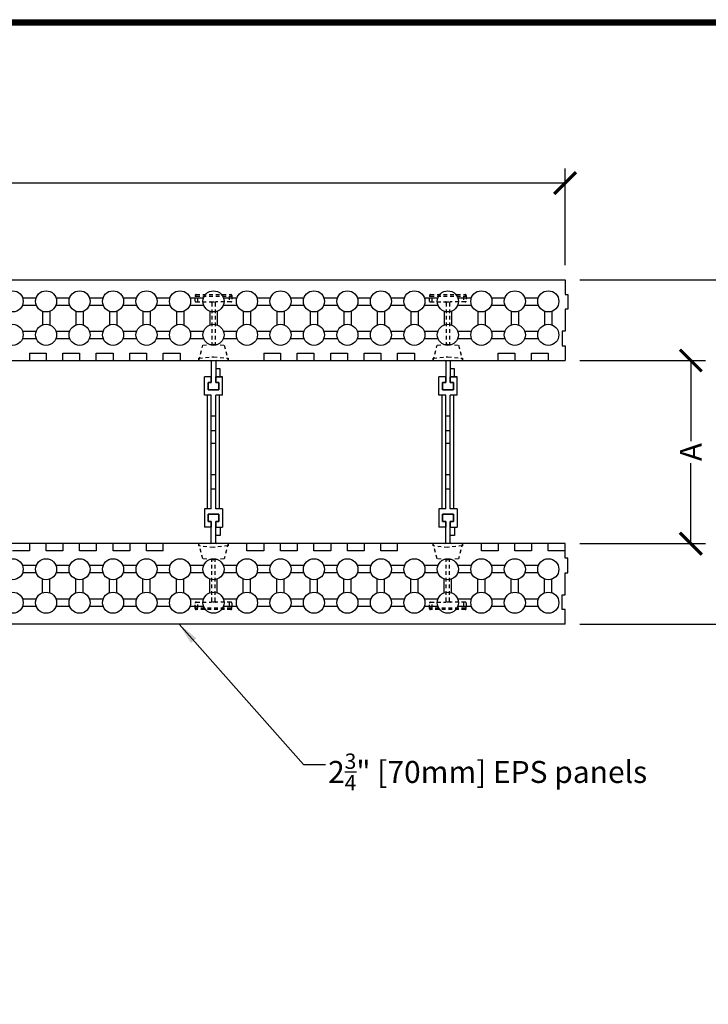
# Model space of a CAD drawing. Units: inches. Extents: x 27 to 113, y -1 to 111.
# Drawn here: x 61 to 85, y 77 to 111 of the extents above; entities that cross this region are included whole.
import ezdxf

# ---------------------------------------------------------------- set-up
doc = ezdxf.new("R2010")
doc.units = ezdxf.units.IN
doc.header["$MEASUREMENT"] = 0
doc.linetypes.add('HIDDEN2', pattern=[0.1875, 0.125, -0.0625])
for name, color, linetype in [('Block', 1, 'Continuous'), ('Dim', 7, 'Continuous'), ('drywall', 7, 'Continuous'), ('Knobs', 1, 'Continuous'), ('Web', 6, 'Continuous')]:
    doc.layers.add(name, color=color, linetype=linetype)
doc.styles.add('Logix', font='romans.shx')
doc.dimstyles.new('FBR', dxfattribs={"dimtxt": 0.75, "dimasz": 0.75, "dimexe": 0.5, "dimexo": 0.5, "dimgap": 0.09, "dimtad": 0, "dimtoh": 1, "dimdec": 4, "dimzin": 0, "dimdsep": 46, "dimlunit": 5, "dimtxsty": 'Logix', "dimblk": 'ARCHTICK', "dimcen": 0.5, "dimadec": 0, "dimazin": 0, "dimtfac": 1, "dimtdec": 4, "dimtofl": 0, "dimtmove": 0, "dimatfit": 3, "dimfxl": 0.18, "dimtolj": 1, "dimtzin": 0, "dimarcsym": 0})

# ---------------------------------------------------------------- blocks, each defined once
blk = doc.blocks.new('_ArchTick')
at = {"color": 0, "linetype": 'ByBlock', "const_width": 0.15}
blk.add_lwpolyline([(-0.5, -0.5), (0.5, 0.5)], dxfattribs=at)
blk = doc.blocks.new('*D3')
at = {"layer": 'DEFPOINTS', "color": 0, "transparency": 16777216}
for p in [(79.635, 105.32), (31.635, 102.013), (79.635, 102.013)]:
    blk.add_point(p, dxfattribs=at)
at = {"layer": 'Dim', "color": 0, "lineweight": -2, "transparency": 16777216}
for p, q in [((31.635, 102.513), (31.635, 105.82)), ((79.635, 102.513), (79.635, 105.82)), ((31.635, 105.32), (52.706, 105.32)), ((79.635, 105.32), (58.565, 105.32))]:
    blk.add_line(p, q, dxfattribs=at)
at = {"layer": 'Dim', "color": 0, "lineweight": -2, "transparency": 16777216, "xscale": 0.75, "yscale": 0.75, "zscale": 0.75, "rotation": 180}
blk.add_blockref('_ArchTick', (31.635, 105.32), dxfattribs=at)
at = {"layer": 'Dim', "color": 0, "lineweight": -2, "transparency": 16777216, "xscale": 0.75, "yscale": 0.75, "zscale": 0.75}
blk.add_blockref('_ArchTick', (79.635, 105.32), dxfattribs=at)
at = {"layer": 'Dim', "color": 0, "transparency": 16777216, "char_height": 0.75, "attachment_point": 5, "style": 'Logix'}
for s, insert in [('\\A1;48"', (55.635, 105.856)), ('\\A1;[1219mm]', (55.635, 104.658))]:
    blk.add_mtext(s, dxfattribs=dict(at, insert=insert))
blk = doc.blocks.new('*D6')
at = {"layer": 'DEFPOINTS', "color": 0, "transparency": 16777216}
for p in [(79.635, 99.263), (79.635, 93.013), (83.929, 93.013)]:
    blk.add_point(p, dxfattribs=at)
at = {"layer": 'Dim', "color": 0, "lineweight": -2, "transparency": 16777216}
for p, q in [((80.135, 99.263), (84.429, 99.263)), ((83.929, 99.263), (83.929, 96.514)), ((83.929, 93.013), (83.929, 95.763)), ((80.135, 93.013), (84.429, 93.013))]:
    blk.add_line(p, q, dxfattribs=at)
at = {"layer": 'Dim', "color": 0, "lineweight": -2, "transparency": 16777216, "xscale": 0.75, "yscale": 0.75, "zscale": 0.75}
for p, rotation in [((83.929, 99.263), 90), ((83.929, 93.013), 270)]:
    blk.add_blockref('_ArchTick', p, dxfattribs=dict(at, rotation=rotation))
at = {"layer": 'Dim', "color": 0, "transparency": 16777216, "insert": (83.929, 96.138), "char_height": 0.75, "attachment_point": 5, "rotation": 90, "style": 'Logix'}
blk.add_mtext('\\A1;A', dxfattribs=at)
blk = doc.blocks.new('*D7')
at = {"layer": 'DEFPOINTS', "color": 0, "transparency": 16777216}
for p in [(79.635, 102.013), (88.766, 102.013), (79.635, 90.263)]:
    blk.add_point(p, dxfattribs=at)
at = {"layer": 'Dim', "color": 0, "lineweight": -2, "transparency": 16777216}
for p, q in [((80.135, 102.013), (89.266, 102.013)), ((88.766, 102.013), (88.766, 96.478)), ((88.766, 90.263), (88.766, 95.798)), ((80.135, 90.263), (89.266, 90.263))]:
    blk.add_line(p, q, dxfattribs=at)
at = {"layer": 'Dim', "color": 0, "lineweight": -2, "transparency": 16777216, "xscale": 0.75, "yscale": 0.75, "zscale": 0.75}
for p, rotation in [((88.766, 102.013), 90), ((88.766, 90.263), 270)]:
    blk.add_blockref('_ArchTick', p, dxfattribs=dict(at, rotation=rotation))
at = {"layer": 'Dim', "color": 0, "transparency": 16777216, "insert": (88.766, 96.138), "char_height": 0.75, "attachment_point": 5, "rotation": 90, "style": 'Logix'}
blk.add_mtext('\\A1;B', dxfattribs=at)

msp = doc.modelspace()

# ---------------------------------------------------------------- linework, layer by layer
at = {"layer": 'Block'}
for p, q in [((31.63521, 102.0134), (79.63521, 102.0134)), ((79.63521, 102.0134), (79.63521, 101.5134)), ((79.63521, 101.5134), (79.73521, 101.5134)), ((79.73521, 101.5134), (79.73521, 101.0134)), ((79.73521, 101.0134), (79.63521, 101.0134)), ((79.63521, 101.0134), (79.63521, 100.2634)), ((79.63521, 100.2634), (79.53521, 100.2634)), ((79.53521, 100.2634), (79.53521, 99.7634)), ((61.34951, 99.5134), (61.34951, 99.2634)), ((61.34951, 99.5134), (61.92094, 99.5134)), ((61.92094, 99.5134), (61.92094, 99.2634)), ((62.49237, 99.2634), (62.49237, 99.5134)), ((62.49237, 99.5134), (63.0638, 99.5134)), ((63.0638, 99.5134), (63.0638, 99.2634)), ((63.63523, 99.2634), (63.63523, 99.5134)), ((63.63523, 99.5134), (64.20666, 99.5134)), ((64.20666, 99.5134), (64.20666, 99.2634)), ((64.77809, 99.2634), (64.77809, 99.5134)), ((64.77809, 99.5134), (65.34952, 99.5134)), ((65.34952, 99.5134), (65.34952, 99.2634)), ((65.92095, 99.2634), (65.92095, 99.5134)), ((65.92095, 99.5134), (66.49238, 99.5134)), ((66.49238, 99.5134), (66.49238, 99.2634)), ((69.34952, 99.5134), (69.34952, 99.2634)), ((69.34952, 99.5134), (69.92095, 99.5134)), ((69.92095, 99.5134), (69.92095, 99.2634)), ((70.49238, 99.2634), (70.49238, 99.5134)), ((70.49238, 99.5134), (71.06381, 99.5134)), ((71.06381, 99.5134), (71.06381, 99.2634)), ((71.63523, 99.2634), (71.63523, 99.5134)), ((71.63523, 99.5134), (72.20666, 99.5134)), ((72.20666, 99.5134), (72.20666, 99.2634)), ((72.77809, 99.2634), (72.77809, 99.5134)), ((72.77809, 99.5134), (73.34952, 99.5134)), ((73.34952, 99.5134), (73.34952, 99.2634)), ((73.92095, 99.2634), (73.92095, 99.5134)), ((73.92095, 99.5134), (74.49238, 99.5134)), ((74.49238, 99.5134), (74.49238, 99.2634)), ((77.34952, 99.2634), (77.34952, 99.5134)), ((77.34952, 99.5134), (77.92095, 99.5134)), ((77.92095, 99.5134), (77.92095, 99.2634)), ((78.49238, 99.2634), (78.49238, 99.5134)), ((78.49238, 99.5134), (79.06381, 99.5134)), ((79.06381, 99.5134), (79.06381, 99.2634)), ((79.53521, 99.7634), (79.63521, 99.7634)), ((79.63521, 99.7634), (79.63521, 99.2634)), ((31.63521, 99.2634), (79.06381, 99.2634)), ((58.49237, 99.2634), (61.34951, 99.2634)), ((61.92094, 99.2634), (62.49237, 99.2634)), ((63.0638, 99.2634), (63.63523, 99.2634)), ((64.20666, 99.2634), (64.77809, 99.2634)), ((65.34952, 99.2634), (65.92095, 99.2634)), ((66.49238, 99.2634), (69.34952, 99.2634)), ((69.92095, 99.2634), (70.49238, 99.2634)), ((71.06381, 99.2634), (71.63523, 99.2634)), ((72.20666, 99.2634), (72.77809, 99.2634)), ((73.34952, 99.2634), (73.92095, 99.2634)), ((74.49238, 99.2634), (77.34952, 99.2634)), ((77.92095, 99.2634), (78.49238, 99.2634)), ((79.06381, 99.2634), (79.63524, 99.2634)), ((79.63526, 93.0134), (32.20667, 93.0134)), ((61.34954, 92.7634), (60.77811, 92.7634)), ((61.92097, 93.0134), (61.34954, 93.0134)), ((61.34954, 93.0134), (61.34954, 92.7634)), ((61.92097, 92.7634), (61.92097, 93.0134)), ((62.4924, 92.7634), (61.92097, 92.7634)), ((63.06383, 93.0134), (62.4924, 93.0134)), ((62.4924, 93.0134), (62.4924, 92.7634)), ((63.06383, 92.7634), (63.06383, 93.0134)), ((63.63525, 92.7634), (63.06383, 92.7634)), ((64.20668, 93.0134), (63.63525, 93.0134)), ((63.63525, 93.0134), (63.63525, 92.7634)), ((64.20668, 92.7634), (64.20668, 93.0134)), ((64.77811, 92.7634), (64.20668, 92.7634)), ((65.34954, 93.0134), (64.77811, 93.0134)), ((64.77811, 93.0134), (64.77811, 92.7634)), ((65.34954, 92.7634), (65.34954, 93.0134)), ((65.92097, 92.7634), (65.34954, 92.7634)), ((65.92097, 92.7634), (65.92097, 93.0134)), ((68.77811, 93.0134), (65.92097, 93.0134)), ((68.77811, 92.7634), (68.77811, 93.0134)), ((69.34954, 92.7634), (68.77811, 92.7634)), ((69.92097, 93.0134), (69.34954, 93.0134)), ((69.34954, 93.0134), (69.34954, 92.7634)), ((69.92097, 92.7634), (69.92097, 93.0134)), ((70.4924, 92.7634), (69.92097, 92.7634)), ((71.06383, 93.0134), (70.4924, 93.0134)), ((70.4924, 93.0134), (70.4924, 92.7634)), ((71.06383, 92.7634), (71.06383, 93.0134)), ((71.63526, 92.7634), (71.06383, 92.7634)), ((72.20669, 93.0134), (71.63526, 93.0134)), ((71.63526, 93.0134), (71.63526, 92.7634)), ((72.20669, 92.7634), (72.20669, 93.0134)), ((72.77812, 92.7634), (72.20669, 92.7634)), ((73.34955, 93.0134), (72.77812, 93.0134)), ((72.77812, 93.0134), (72.77812, 92.7634)), ((73.34955, 92.7634), (73.34955, 93.0134)), ((73.92097, 92.7634), (73.34955, 92.7634)), ((73.92097, 92.7634), (73.92097, 93.0134)), ((76.77812, 93.0134), (73.92097, 93.0134)), ((76.77812, 92.7634), (76.77812, 93.0134)), ((77.34955, 92.7634), (76.77812, 92.7634)), ((77.92098, 93.0134), (77.34955, 93.0134)), ((77.34955, 93.0134), (77.34955, 92.7634)), ((77.92098, 92.7634), (77.92098, 93.0134)), ((78.4924, 92.7634), (77.92098, 92.7634)), ((79.06383, 93.0134), (78.4924, 93.0134)), ((78.4924, 93.0134), (78.4924, 92.7634)), ((79.06383, 92.7634), (79.06383, 93.0134)), ((79.63526, 92.7634), (79.06383, 92.7634)), ((79.63526, 92.7634), (79.63526, 93.0134)), ((79.63526, 92.5134), (79.63526, 92.7634)), ((79.73526, 92.5134), (79.63526, 92.5134)), ((79.73526, 92.0134), (79.73526, 92.5134)), ((79.63526, 91.2634), (79.63526, 92.0134)), ((79.63526, 92.0134), (79.73526, 92.0134)), ((79.53526, 90.7634), (79.53526, 91.2634)), ((79.53526, 91.2634), (79.63526, 91.2634)), ((79.63526, 90.7634), (79.53526, 90.7634)), ((79.63526, 90.2634), (79.63526, 90.7634)), ((79.63526, 90.2634), (31.63526, 90.2634))]:
    msp.add_line(p, q, dxfattribs=at)
at = {"layer": 'Dim'}
msp.add_line((27.11748, 110.89624), (113.37342, 110.89624), dxfattribs=at)
at = {"layer": 'Dim', "const_width": 0.2}
msp.add_lwpolyline([(27.21748, 110.79624), (113.27342, 110.79624), (113.27342, -0.57027), (27.21748, -0.57027)], close=True, dxfattribs=at)
at = {"layer": 'Knobs'}
for p, q in [((61.11567, 101.40625), (61.58332, 101.40625)), ((62.25853, 101.40625), (62.72618, 101.40625)), ((63.40138, 101.40625), (63.86904, 101.40625)), ((64.54424, 101.40625), (65.01189, 101.40625)), ((65.6871, 101.40625), (66.15475, 101.40625)), ((66.82996, 101.40625), (67.29761, 101.40625)), ((67.97281, 101.40625), (68.44047, 101.40625)), ((69.11567, 101.40625), (69.58332, 101.40625)), ((70.25853, 101.40625), (70.72618, 101.40625)), ((71.40138, 101.40625), (71.86904, 101.40625)), ((72.54424, 101.40625), (73.01189, 101.40625)), ((73.6871, 101.40625), (74.15475, 101.40625)), ((74.82995, 101.40625), (75.29761, 101.40625)), ((75.97281, 101.40625), (76.44046, 101.40625)), ((77.11567, 101.40625), (77.58332, 101.40625)), ((78.25853, 101.40625), (78.72618, 101.40625)), ((61.11567, 101.15625), (61.58332, 101.15625)), ((61.79593, 100.94365), (61.79593, 100.476)), ((62.04593, 100.94365), (62.04593, 100.476)), ((62.25853, 101.15625), (62.72618, 101.15625)), ((62.93878, 100.94365), (62.93878, 100.476)), ((63.18878, 100.94365), (63.18878, 100.476)), ((63.40138, 101.15625), (63.86904, 101.15625)), ((64.08164, 100.94365), (64.08164, 100.476)), ((64.33164, 100.94365), (64.33164, 100.476)), ((64.54424, 101.15625), (65.01189, 101.15625)), ((65.2245, 100.94365), (65.2245, 100.476)), ((65.4745, 100.94365), (65.4745, 100.476)), ((65.6871, 101.15625), (66.15475, 101.15625)), ((66.36735, 100.94365), (66.36735, 100.476)), ((66.61735, 100.94365), (66.61735, 100.476)), ((66.82996, 101.15625), (67.29761, 101.15625)), ((67.51021, 100.94365), (67.51021, 100.476)), ((67.76021, 100.94365), (67.76021, 100.476)), ((67.97281, 101.15625), (68.44047, 101.15625)), ((68.65307, 100.94365), (68.65307, 100.476)), ((68.90307, 100.94365), (68.90307, 100.476)), ((69.11567, 101.15625), (69.58332, 101.15625)), ((69.79592, 100.94365), (69.79592, 100.476)), ((70.04592, 100.94365), (70.04592, 100.476)), ((70.25853, 101.15625), (70.72618, 101.15625)), ((70.93878, 100.94365), (70.93878, 100.476)), ((71.18878, 100.94365), (71.18878, 100.476)), ((71.40138, 101.15625), (71.86904, 101.15625)), ((72.08164, 100.94365), (72.08164, 100.476)), ((72.33164, 100.94365), (72.33164, 100.476)), ((72.54424, 101.15625), (73.01189, 101.15625)), ((73.2245, 100.94365), (73.2245, 100.476)), ((73.4745, 100.94365), (73.4745, 100.476)), ((73.6871, 101.15625), (74.15475, 101.15625)), ((74.36735, 100.94365), (74.36735, 100.476)), ((74.61735, 100.94365), (74.61735, 100.476)), ((74.82995, 101.15625), (75.29761, 101.15625)), ((75.51021, 100.94365), (75.51021, 100.476)), ((75.76021, 100.94365), (75.76021, 100.476)), ((75.97281, 101.15625), (76.44046, 101.15625)), ((76.65307, 100.94365), (76.65307, 100.476)), ((76.90307, 100.94365), (76.90307, 100.476)), ((77.11567, 101.15625), (77.58332, 101.15625)), ((77.79592, 100.94365), (77.79592, 100.476)), ((78.04592, 100.94365), (78.04592, 100.476)), ((78.25853, 101.15625), (78.72618, 101.15625)), ((78.93878, 100.94365), (78.93878, 100.476)), ((79.18878, 100.94365), (79.18878, 100.476)), ((61.11567, 100.2634), (61.58332, 100.2634)), ((62.25853, 100.2634), (62.72618, 100.2634)), ((63.40138, 100.2634), (63.86904, 100.2634)), ((64.54424, 100.2634), (65.01189, 100.2634)), ((65.6871, 100.2634), (66.15475, 100.2634)), ((66.82996, 100.2634), (67.29761, 100.2634)), ((67.97281, 100.2634), (68.44047, 100.2634)), ((69.11567, 100.2634), (69.58332, 100.2634)), ((70.25853, 100.2634), (70.72618, 100.2634)), ((71.40138, 100.2634), (71.86904, 100.2634)), ((72.54424, 100.2634), (73.01189, 100.2634)), ((73.6871, 100.2634), (74.15475, 100.2634)), ((74.82995, 100.2634), (75.29761, 100.2634)), ((75.97281, 100.2634), (76.44046, 100.2634)), ((77.11567, 100.2634), (77.58332, 100.2634)), ((78.25853, 100.2634), (78.72618, 100.2634)), ((61.11567, 100.0134), (61.58332, 100.0134)), ((62.25853, 100.0134), (62.72618, 100.0134)), ((63.40138, 100.0134), (63.86904, 100.0134)), ((64.54424, 100.0134), (65.01189, 100.0134)), ((65.6871, 100.0134), (66.15475, 100.0134)), ((66.82996, 100.0134), (67.29761, 100.0134)), ((67.97281, 100.0134), (68.44047, 100.0134)), ((69.11567, 100.0134), (69.58332, 100.0134)), ((70.25853, 100.0134), (70.72618, 100.0134)), ((71.40138, 100.0134), (71.86904, 100.0134)), ((72.54424, 100.0134), (73.01189, 100.0134)), ((73.6871, 100.0134), (74.15475, 100.0134)), ((74.82995, 100.0134), (75.29761, 100.0134)), ((75.97281, 100.0134), (76.44046, 100.0134)), ((77.11567, 100.0134), (77.58332, 100.0134)), ((78.25853, 100.0134), (78.72618, 100.0134)), ((61.58338, 92.2634), (61.11572, 92.2634)), ((62.72623, 92.2634), (62.25858, 92.2634)), ((63.86909, 92.2634), (63.40144, 92.2634)), ((65.01195, 92.2634), (64.54429, 92.2634)), ((66.1548, 92.2634), (65.68715, 92.2634)), ((67.29766, 92.2634), (66.83001, 92.2634)), ((68.44052, 92.2634), (67.97287, 92.2634)), ((69.58338, 92.2634), (69.11572, 92.2634)), ((70.72623, 92.2634), (70.25858, 92.2634)), ((71.86909, 92.2634), (71.40144, 92.2634)), ((73.01195, 92.2634), (72.54429, 92.2634)), ((74.1548, 92.2634), (73.68715, 92.2634)), ((75.29766, 92.2634), (74.83001, 92.2634)), ((76.44052, 92.2634), (75.97286, 92.2634)), ((77.58337, 92.2634), (77.11572, 92.2634)), ((78.72623, 92.2634), (78.25858, 92.2634)), ((61.58338, 92.0134), (61.11572, 92.0134)), ((61.79598, 91.33314), (61.79598, 91.80079)), ((62.04598, 91.33314), (62.04598, 91.80079)), ((62.72623, 92.0134), (62.25858, 92.0134)), ((62.93884, 91.33314), (62.93884, 91.80079)), ((63.18884, 91.33314), (63.18884, 91.80079)), ((63.86909, 92.0134), (63.40144, 92.0134)), ((64.08169, 91.33314), (64.08169, 91.80079)), ((64.33169, 91.33314), (64.33169, 91.80079)), ((65.01195, 92.0134), (64.54429, 92.0134)), ((65.22455, 91.33314), (65.22455, 91.80079)), ((65.47455, 91.33314), (65.47455, 91.80079)), ((66.1548, 92.0134), (65.68715, 92.0134)), ((66.36741, 91.33314), (66.36741, 91.80079)), ((66.61741, 91.33314), (66.61741, 91.80079)), ((67.29766, 92.0134), (66.83001, 92.0134)), ((67.51026, 91.33314), (67.51026, 91.80079)), ((67.76026, 91.33314), (67.76026, 91.80079)), ((68.44052, 92.0134), (67.97287, 92.0134)), ((68.65312, 91.33314), (68.65312, 91.80079)), ((68.90312, 91.33314), (68.90312, 91.80079)), ((69.58338, 92.0134), (69.11572, 92.0134)), ((69.79598, 91.33314), (69.79598, 91.80079)), ((70.04598, 91.33314), (70.04598, 91.80079)), ((70.72623, 92.0134), (70.25858, 92.0134)), ((70.93883, 91.33314), (70.93883, 91.80079)), ((71.18883, 91.33314), (71.18883, 91.80079)), ((71.86909, 92.0134), (71.40144, 92.0134)), ((72.08169, 91.33314), (72.08169, 91.80079)), ((72.33169, 91.33314), (72.33169, 91.80079)), ((73.01195, 92.0134), (72.54429, 92.0134)), ((73.22455, 91.33314), (73.22455, 91.80079)), ((73.47455, 91.33314), (73.47455, 91.80079)), ((74.1548, 92.0134), (73.68715, 92.0134)), ((74.36741, 91.33314), (74.36741, 91.80079)), ((74.61741, 91.33314), (74.61741, 91.80079)), ((75.29766, 92.0134), (74.83001, 92.0134)), ((75.51026, 91.33314), (75.51026, 91.80079)), ((75.76026, 91.33314), (75.76026, 91.80079)), ((76.44052, 92.0134), (75.97286, 92.0134)), ((76.65312, 91.33314), (76.65312, 91.80079)), ((76.90312, 91.33314), (76.90312, 91.80079)), ((77.58337, 92.0134), (77.11572, 92.0134)), ((77.79598, 91.33314), (77.79598, 91.80079)), ((78.04598, 91.33314), (78.04598, 91.80079)), ((78.72623, 92.0134), (78.25858, 92.0134)), ((78.93883, 91.33314), (78.93883, 91.80079)), ((79.18883, 91.33314), (79.18883, 91.80079)), ((61.58338, 91.12054), (61.11572, 91.12054)), ((62.72623, 91.12054), (62.25858, 91.12054)), ((63.86909, 91.12054), (63.40144, 91.12054)), ((65.01195, 91.12054), (64.54429, 91.12054)), ((66.1548, 91.12054), (65.68715, 91.12054)), ((67.29766, 91.12054), (66.83001, 91.12054)), ((68.44052, 91.12054), (67.97287, 91.12054)), ((69.58338, 91.12054), (69.11572, 91.12054)), ((70.72623, 91.12054), (70.25858, 91.12054)), ((71.86909, 91.12054), (71.40144, 91.12054)), ((73.01195, 91.12054), (72.54429, 91.12054)), ((74.1548, 91.12054), (73.68715, 91.12054)), ((75.29766, 91.12054), (74.83001, 91.12054)), ((76.44052, 91.12054), (75.97286, 91.12054)), ((77.58337, 91.12054), (77.11572, 91.12054)), ((78.72623, 91.12054), (78.25858, 91.12054)), ((61.58338, 90.87054), (61.11572, 90.87054)), ((62.72623, 90.87054), (62.25858, 90.87054)), ((63.86909, 90.87054), (63.40144, 90.87054)), ((65.01195, 90.87054), (64.54429, 90.87054)), ((66.1548, 90.87054), (65.68715, 90.87054)), ((67.29766, 90.87054), (66.83001, 90.87054)), ((68.44052, 90.87054), (67.97287, 90.87054)), ((69.58338, 90.87054), (69.11572, 90.87054)), ((70.72623, 90.87054), (70.25858, 90.87054)), ((71.86909, 90.87054), (71.40144, 90.87054)), ((73.01195, 90.87054), (72.54429, 90.87054)), ((74.1548, 90.87054), (73.68715, 90.87054)), ((75.29766, 90.87054), (74.83001, 90.87054)), ((76.44052, 90.87054), (75.97286, 90.87054)), ((77.58337, 90.87054), (77.11572, 90.87054)), ((78.72623, 90.87054), (78.25858, 90.87054))]:
    msp.add_line(p, q, dxfattribs=at)
for centre in [(60.77807, 101.28125), (61.92093, 101.28125), (63.06378, 101.28125), (64.20664, 101.28125), (65.3495, 101.28125), (66.49235, 101.28125), (67.63521, 101.28125), (68.77807, 101.28125), (69.92092, 101.28125), (71.06378, 101.28125), (72.20664, 101.28125), (73.3495, 101.28125), (74.49235, 101.28125), (75.63521, 101.28125), (76.77807, 101.28125), (77.92092, 101.28125), (79.06378, 101.28125), (60.77807, 100.1384), (61.92093, 100.1384), (63.06378, 100.1384), (64.20664, 100.1384), (65.3495, 100.1384), (66.49235, 100.1384), (67.63521, 100.1384), (68.77807, 100.1384), (69.92092, 100.1384), (71.06378, 100.1384), (72.20664, 100.1384), (73.3495, 100.1384), (74.49235, 100.1384), (75.63521, 100.1384), (76.77807, 100.1384), (77.92092, 100.1384), (79.06378, 100.1384), (60.77812, 92.1384), (61.92098, 92.1384), (63.06384, 92.1384), (64.20669, 92.1384), (65.34955, 92.1384), (66.49241, 92.1384), (67.63526, 92.1384), (68.77812, 92.1384), (69.92098, 92.1384), (71.06383, 92.1384), (72.20669, 92.1384), (73.34955, 92.1384), (74.49241, 92.1384), (75.63526, 92.1384), (76.77812, 92.1384), (77.92098, 92.1384), (79.06383, 92.1384), (60.77812, 90.99554), (61.92098, 90.99554), (63.06384, 90.99554), (64.20669, 90.99554), (65.34955, 90.99554), (66.49241, 90.99554), (67.63526, 90.99554), (68.77812, 90.99554), (69.92098, 90.99554), (71.06383, 90.99554), (72.20669, 90.99554), (73.34955, 90.99554), (74.49241, 90.99554), (75.63526, 90.99554), (76.77812, 90.99554), (77.92098, 90.99554), (79.06383, 90.99554)]:
    msp.add_circle(centre, 0.36, dxfattribs=at)
at = {"layer": 'Web', "linetype": 'HIDDEN2'}
for p, q in [((67.04021, 101.5134), (68.23021, 101.5134)), ((75.04021, 101.5134), (76.23021, 101.5134)), ((67.01021, 101.2934), (67.01021, 101.4834)), ((67.04021, 101.4634), (68.23021, 101.4634)), ((67.04021, 101.2634), (67.54521, 101.2634)), ((67.09838, 101.2634), (67.09838, 101.4634)), ((67.54521, 101.2634), (67.72521, 101.2634)), ((67.57521, 101.2334), (67.57521, 99.81677)), ((67.69521, 101.2334), (67.69521, 99.81677)), ((68.23021, 101.2634), (67.72521, 101.2634)), ((68.17205, 101.4634), (68.17205, 101.2634)), ((68.26021, 101.4834), (68.26021, 101.2934)), ((75.01021, 101.2934), (75.01021, 101.4834)), ((75.04021, 101.4634), (76.23021, 101.4634)), ((75.04021, 101.2634), (75.54521, 101.2634)), ((75.09838, 101.2634), (75.09838, 101.4634)), ((75.54521, 101.2634), (75.72521, 101.2634)), ((75.57521, 101.2334), (75.57521, 99.81677)), ((75.69521, 101.2334), (75.69521, 99.81677)), ((76.23021, 101.2634), (75.72521, 101.2634)), ((76.17205, 101.4634), (76.17205, 101.2634)), ((76.26021, 101.4834), (76.26021, 101.2934)), ((67.27321, 99.7834), (67.63521, 99.8234)), ((67.63521, 99.8234), (67.99721, 99.7834)), ((75.27321, 99.7834), (75.63521, 99.8234)), ((75.63521, 99.8234), (75.99721, 99.7834)), ((67.13521, 99.2634), (67.27321, 99.7834)), ((67.99721, 99.7834), (68.13521, 99.2634)), ((75.13521, 99.2634), (75.27321, 99.7834)), ((75.99721, 99.7834), (76.13521, 99.2634)), ((67.13521, 99.3414), (67.63521, 99.39395)), ((67.13521, 99.2634), (67.13521, 99.3414)), ((67.13521, 99.2634), (67.52021, 99.2634)), ((67.63521, 99.39395), (68.13521, 99.3414)), ((67.75021, 99.2634), (68.13521, 99.2634)), ((68.13521, 99.3414), (68.13521, 99.2634)), ((75.13521, 99.3414), (75.63521, 99.39395)), ((75.13521, 99.2634), (75.13521, 99.3414)), ((75.13521, 99.2634), (75.52021, 99.2634)), ((75.63521, 99.39395), (76.13521, 99.3414)), ((75.75021, 99.2634), (76.13521, 99.2634)), ((76.13521, 99.3414), (76.13521, 99.2634)), ((67.52021, 93.0134), (67.13526, 93.0134)), ((67.27326, 92.4934), (67.13526, 93.0134)), ((67.13526, 92.9354), (67.13526, 93.0134)), ((67.63526, 92.88284), (67.13526, 92.9354)), ((68.13526, 92.9354), (67.63526, 92.88284)), ((68.13526, 93.0134), (67.75021, 93.0134)), ((68.13526, 93.0134), (67.99726, 92.4934)), ((68.13526, 93.0134), (68.13526, 92.9354)), ((75.52021, 93.0134), (75.13526, 93.0134)), ((75.27326, 92.4934), (75.13526, 93.0134)), ((75.13526, 92.9354), (75.13526, 93.0134)), ((75.63526, 92.88284), (75.13526, 92.9354)), ((76.13526, 92.9354), (75.63526, 92.88284)), ((76.13526, 93.0134), (75.75021, 93.0134)), ((76.13526, 93.0134), (75.99726, 92.4934)), ((76.13526, 93.0134), (76.13526, 92.9354)), ((67.63526, 92.4534), (67.27326, 92.4934)), ((67.57526, 91.0434), (67.57526, 92.46003)), ((67.99726, 92.4934), (67.63526, 92.4534)), ((67.69526, 91.0434), (67.69526, 92.46003)), ((75.63526, 92.4534), (75.27326, 92.4934)), ((75.57526, 91.0434), (75.57526, 92.46003)), ((75.99726, 92.4934), (75.63526, 92.4534)), ((75.69526, 91.0434), (75.69526, 92.46003)), ((67.01026, 90.7934), (67.01026, 90.9834)), ((67.04026, 91.0134), (67.54526, 91.0134)), ((68.23026, 90.8134), (67.04026, 90.8134)), ((68.23026, 90.7634), (67.04026, 90.7634)), ((67.09843, 90.8134), (67.09843, 91.0134)), ((67.72526, 91.0134), (67.54526, 91.0134)), ((68.23026, 91.0134), (67.72526, 91.0134)), ((68.1721, 91.0134), (68.1721, 90.8134)), ((68.26026, 90.9834), (68.26026, 90.7934)), ((75.01026, 90.7934), (75.01026, 90.9834)), ((75.04026, 91.0134), (75.54526, 91.0134)), ((76.23026, 90.8134), (75.04026, 90.8134)), ((76.23026, 90.7634), (75.04026, 90.7634)), ((75.09843, 90.8134), (75.09843, 91.0134)), ((75.72526, 91.0134), (75.54526, 91.0134)), ((76.23026, 91.0134), (75.72526, 91.0134)), ((76.1721, 91.0134), (76.1721, 90.8134)), ((76.26026, 90.9834), (76.26026, 90.7934))]:
    msp.add_line(p, q, dxfattribs=at)
at = {"layer": 'Web'}
for p, q in [((67.56021, 99.2234), (67.56021, 98.5134)), ((67.71021, 99.2234), (67.71021, 98.5134)), ((75.56021, 99.2234), (75.56021, 98.5134)), ((75.71021, 99.2234), (75.71021, 98.5134)), ((67.86646, 98.9822), (67.71021, 98.9822)), ((67.86646, 98.7009), (67.86646, 98.9822)), ((75.86646, 98.9822), (75.71021, 98.9822)), ((75.86646, 98.7009), (75.86646, 98.9822)), ((67.56021, 98.7009), (67.32271, 98.7009)), ((67.32271, 98.0759), (67.32271, 98.7009)), ((67.56021, 98.5134), (67.44771, 98.5134)), ((67.44771, 98.5134), (67.44771, 98.2634)), ((67.44771, 98.2634), (67.44771, 98.5134)), ((67.44771, 98.5134), (67.56021, 98.5134)), ((67.44771, 98.2634), (67.44771, 98.5134)), ((67.44771, 98.5134), (67.56021, 98.5134)), ((67.56021, 98.5134), (67.56021, 98.7009)), ((67.56021, 98.5134), (67.56021, 98.7009)), ((67.71021, 98.5134), (67.71021, 98.7009)), ((67.71021, 98.5134), (67.71021, 98.7009)), ((67.71021, 98.7009), (67.94771, 98.7009)), ((67.94771, 98.7009), (67.71021, 98.7009)), ((67.71021, 98.7009), (67.86646, 98.7009)), ((67.82271, 98.5134), (67.71021, 98.5134)), ((67.71021, 98.5134), (67.82271, 98.5134)), ((67.71021, 98.5134), (67.82271, 98.5134)), ((67.82271, 98.2634), (67.82271, 98.5134)), ((67.82271, 98.5134), (67.82271, 98.2634)), ((67.82271, 98.5134), (67.82271, 98.2634)), ((67.94771, 98.0759), (67.94771, 98.7009)), ((75.56021, 98.7009), (75.32271, 98.7009)), ((75.32271, 98.0759), (75.32271, 98.7009)), ((75.56021, 98.5134), (75.44771, 98.5134)), ((75.44771, 98.5134), (75.44771, 98.2634)), ((75.44771, 98.2634), (75.44771, 98.5134)), ((75.44771, 98.5134), (75.56021, 98.5134)), ((75.44771, 98.2634), (75.44771, 98.5134)), ((75.44771, 98.5134), (75.56021, 98.5134)), ((75.56021, 98.5134), (75.56021, 98.7009)), ((75.56021, 98.5134), (75.56021, 98.7009)), ((75.71021, 98.5134), (75.71021, 98.7009)), ((75.71021, 98.5134), (75.71021, 98.7009)), ((75.71021, 98.7009), (75.94771, 98.7009)), ((75.94771, 98.7009), (75.71021, 98.7009)), ((75.71021, 98.7009), (75.86646, 98.7009)), ((75.82271, 98.5134), (75.71021, 98.5134)), ((75.71021, 98.5134), (75.82271, 98.5134)), ((75.71021, 98.5134), (75.82271, 98.5134)), ((75.82271, 98.2634), (75.82271, 98.5134)), ((75.82271, 98.5134), (75.82271, 98.2634)), ((75.82271, 98.5134), (75.82271, 98.2634)), ((75.94771, 98.0759), (75.94771, 98.7009)), ((67.44771, 98.2634), (67.82271, 98.2634)), ((67.82271, 98.2634), (67.44771, 98.2634)), ((67.82271, 98.2634), (67.44771, 98.2634)), ((75.44771, 98.2634), (75.82271, 98.2634)), ((75.82271, 98.2634), (75.44771, 98.2634)), ((75.82271, 98.2634), (75.44771, 98.2634)), ((67.56021, 98.0759), (67.32271, 98.0759)), ((67.43521, 94.2009), (67.43521, 98.0759)), ((67.56021, 94.2009), (67.56021, 98.0759)), ((67.94771, 98.0759), (67.71021, 98.0759)), ((67.71021, 94.2009), (67.71021, 98.0759)), ((67.83521, 94.2009), (67.83521, 98.0759)), ((75.56021, 98.0759), (75.32271, 98.0759)), ((75.43521, 94.2009), (75.43521, 98.0759)), ((75.56021, 94.2009), (75.56021, 98.0759)), ((75.94771, 98.0759), (75.71021, 98.0759)), ((75.71021, 94.2009), (75.71021, 98.0759)), ((75.83521, 94.2009), (75.83521, 98.0759)), ((67.56021, 97.37749, -0.22982), (67.71021, 97.37749, -0.22982)), ((75.56021, 97.37749, -0.22982), (75.71021, 97.37749, -0.22982)), ((67.56021, 96.87749, -0.22982), (67.71021, 96.87749, -0.22982)), ((75.56021, 96.87749, -0.22982), (75.71021, 96.87749, -0.22982)), ((67.56021, 96.43999, -0.22982), (67.71021, 96.43999, -0.22982)), ((75.56021, 96.43999, -0.22982), (75.71021, 96.43999, -0.22982)), ((67.56021, 95.37749, -0.22982), (67.71021, 95.37749, -0.22982)), ((75.56021, 95.37749, -0.22982), (75.71021, 95.37749, -0.22982)), ((67.56021, 94.87749, -0.22982), (67.71021, 94.87749, -0.22982)), ((75.56021, 94.87749, -0.22982), (75.71021, 94.87749, -0.22982)), ((67.32271, 94.2009), (67.32271, 93.5759)), ((67.56021, 94.2009), (67.32271, 94.2009)), ((67.94771, 94.2009), (67.71021, 94.2009)), ((67.94771, 94.2009), (67.94771, 93.5759)), ((75.32271, 94.2009), (75.32271, 93.5759)), ((75.56021, 94.2009), (75.32271, 94.2009)), ((75.94771, 94.2009), (75.71021, 94.2009)), ((75.94771, 94.2009), (75.94771, 93.5759)), ((67.44771, 94.0134), (67.82271, 94.0134)), ((67.44771, 93.7634), (67.44771, 94.0134)), ((67.82271, 94.0134), (67.44771, 94.0134)), ((67.44771, 94.0134), (67.44771, 93.7634)), ((67.82271, 94.0134), (67.44771, 94.0134)), ((67.44771, 94.0134), (67.44771, 93.7634)), ((67.82271, 94.0134), (67.82271, 93.7634)), ((67.82271, 93.7634), (67.82271, 94.0134)), ((67.82271, 93.7634), (67.82271, 94.0134)), ((75.44771, 94.0134), (75.82271, 94.0134)), ((75.44771, 93.7634), (75.44771, 94.0134)), ((75.82271, 94.0134), (75.44771, 94.0134)), ((75.44771, 94.0134), (75.44771, 93.7634)), ((75.82271, 94.0134), (75.44771, 94.0134)), ((75.44771, 94.0134), (75.44771, 93.7634)), ((75.82271, 94.0134), (75.82271, 93.7634)), ((75.82271, 93.7634), (75.82271, 94.0134)), ((75.82271, 93.7634), (75.82271, 94.0134)), ((67.56021, 93.5759), (67.32271, 93.5759)), ((67.56021, 93.7634), (67.44771, 93.7634)), ((67.44771, 93.7634), (67.56021, 93.7634)), ((67.44771, 93.7634), (67.56021, 93.7634)), ((67.56021, 93.0534), (67.56021, 93.7634)), ((67.56021, 93.7634), (67.56021, 93.5759)), ((67.56021, 93.7634), (67.56021, 93.5759)), ((67.71021, 93.0534), (67.71021, 93.7634)), ((67.82271, 93.7634), (67.71021, 93.7634)), ((67.71021, 93.7634), (67.71021, 93.5759)), ((67.71021, 93.7634), (67.82271, 93.7634)), ((67.71021, 93.7634), (67.82271, 93.7634)), ((67.71021, 93.7634), (67.71021, 93.5759)), ((67.71021, 93.5759), (67.94771, 93.5759)), ((67.71021, 93.5759), (67.86646, 93.5759)), ((67.86646, 93.5759), (67.86646, 93.2946)), ((75.56021, 93.5759), (75.32271, 93.5759)), ((75.56021, 93.7634), (75.44771, 93.7634)), ((75.44771, 93.7634), (75.56021, 93.7634)), ((75.44771, 93.7634), (75.56021, 93.7634)), ((75.56021, 93.0534), (75.56021, 93.7634)), ((75.56021, 93.7634), (75.56021, 93.5759)), ((75.56021, 93.7634), (75.56021, 93.5759)), ((75.71021, 93.0534), (75.71021, 93.7634)), ((75.82271, 93.7634), (75.71021, 93.7634)), ((75.71021, 93.7634), (75.71021, 93.5759)), ((75.71021, 93.7634), (75.82271, 93.7634)), ((75.71021, 93.7634), (75.82271, 93.7634)), ((75.71021, 93.7634), (75.71021, 93.5759)), ((75.71021, 93.5759), (75.94771, 93.5759)), ((75.71021, 93.5759), (75.86646, 93.5759)), ((75.86646, 93.5759), (75.86646, 93.2946)), ((67.86646, 93.2946), (67.71021, 93.2946)), ((75.86646, 93.2946), (75.71021, 93.2946))]:
    msp.add_line(p, q, dxfattribs=at)
at = {"layer": 'Web', "linetype": 'HIDDEN2'}
for centre, start, end in [((67.04021, 101.4834), 90, 180), ((68.23021, 101.4834), 0, 90), ((75.04021, 101.4834), 90, 180), ((76.23021, 101.4834), 0, 90), ((67.04021, 101.4334), 90, 180), ((67.04021, 101.2934), 180, 270), ((67.54521, 101.2334), 0, 90), ((67.72521, 101.2334), 90, 180), ((68.23021, 101.4334), 0, 90), ((68.23021, 101.2934), 270, 0), ((75.04021, 101.4334), 90, 180), ((75.04021, 101.2934), 180, 270), ((75.54521, 101.2334), 0, 90), ((75.72521, 101.2334), 90, 180), ((76.23021, 101.4334), 0, 90), ((76.23021, 101.2934), 270, 0), ((67.04026, 90.9834), 90, 180), ((67.04026, 90.8434), 180, 270), ((67.04026, 90.7934), 180, 270), ((67.54526, 91.0434), 270, 0), ((67.72526, 91.0434), 180, 270), ((68.23026, 90.9834), 0, 90), ((68.23026, 90.8434), 270, 0), ((68.23026, 90.7934), 270, 0), ((75.04026, 90.9834), 90, 180), ((75.04026, 90.8434), 180, 270), ((75.04026, 90.7934), 180, 270), ((75.54526, 91.0434), 270, 0), ((75.72526, 91.0434), 180, 270), ((76.23026, 90.9834), 0, 90), ((76.23026, 90.8434), 270, 0), ((76.23026, 90.7934), 270, 0)]:
    msp.add_arc(centre, 0.03, start, end, dxfattribs=at)
at = {"layer": 'Web'}
for centre, start, end in [((67.52021, 99.2234), 0, 90), ((67.75021, 99.2234), 90, 180), ((75.52021, 99.2234), 0, 90), ((75.75021, 99.2234), 90, 180), ((67.52021, 93.0534), 270, 0), ((67.75021, 93.0534), 180, 270), ((75.52021, 93.0534), 270, 0), ((75.75021, 93.0534), 180, 270)]:
    msp.add_arc(centre, 0.04, start, end, dxfattribs=at)

# ---------------------------------------------------------------- texts
at = {"layer": 'drywall', "insert": (71.54559, 85.84857), "char_height": 0.75, "width": 15.949452, "attachment_point": 1, "style": 'Logix'}
msp.add_mtext('\\A1;2{\\H0.7x;\\S3/4;}" [70mm] EPS panels', dxfattribs=at)

# ---------------------------------------------------------------- dimensions: what is measured, and where the dimension line sits
at = {"layer": 'Dim'}
dim = msp.add_linear_dim(base=(79.63521, 105.31979), p1=(31.63521, 102.0134), p2=(79.63521, 102.0134), dimstyle='FBR', override={"dimpost": '"\\X'}, dxfattribs=at)
dim.commit()
dim.dimension.update_dxf_attribs({"geometry": '*D3', "text_midpoint": (55.63521, 105.31979)})
for base, p1, p2, text, picture, middle in [((88.76624, 102.0134), (79.63526, 90.2634), (79.63526, 102.0134), 'B', '*D7', (88.76624, 96.1384)), ((83.9293, 93.0134), (79.63524, 99.2634), (79.63526, 93.0134), 'A', '*D6', (83.9293, 96.1384))]:
    dim = msp.add_linear_dim(base=base, p1=p1, p2=p2, angle=90, text=text, dimstyle='FBR', override={"dimpost": '"\\X'}, dxfattribs=at)
    dim.commit()
    dim.dimension.update_dxf_attribs({"geometry": picture, "text_midpoint": middle})

# ---------------------------------------------------------------- leaders
at = {"layer": 'drywall', "annotation_type": 0, "has_hookline": 1, "hookline_direction": 0, "text_width": 13.95}
msp.add_leader([(66.45991, 90.2634), (70.70559, 85.47357), (71.45559, 85.47357)], dimstyle='FBR', override={"dimgap": 0.09, "dimtad": 0}, dxfattribs=at)

doc.saveas('drawing.dxf')
